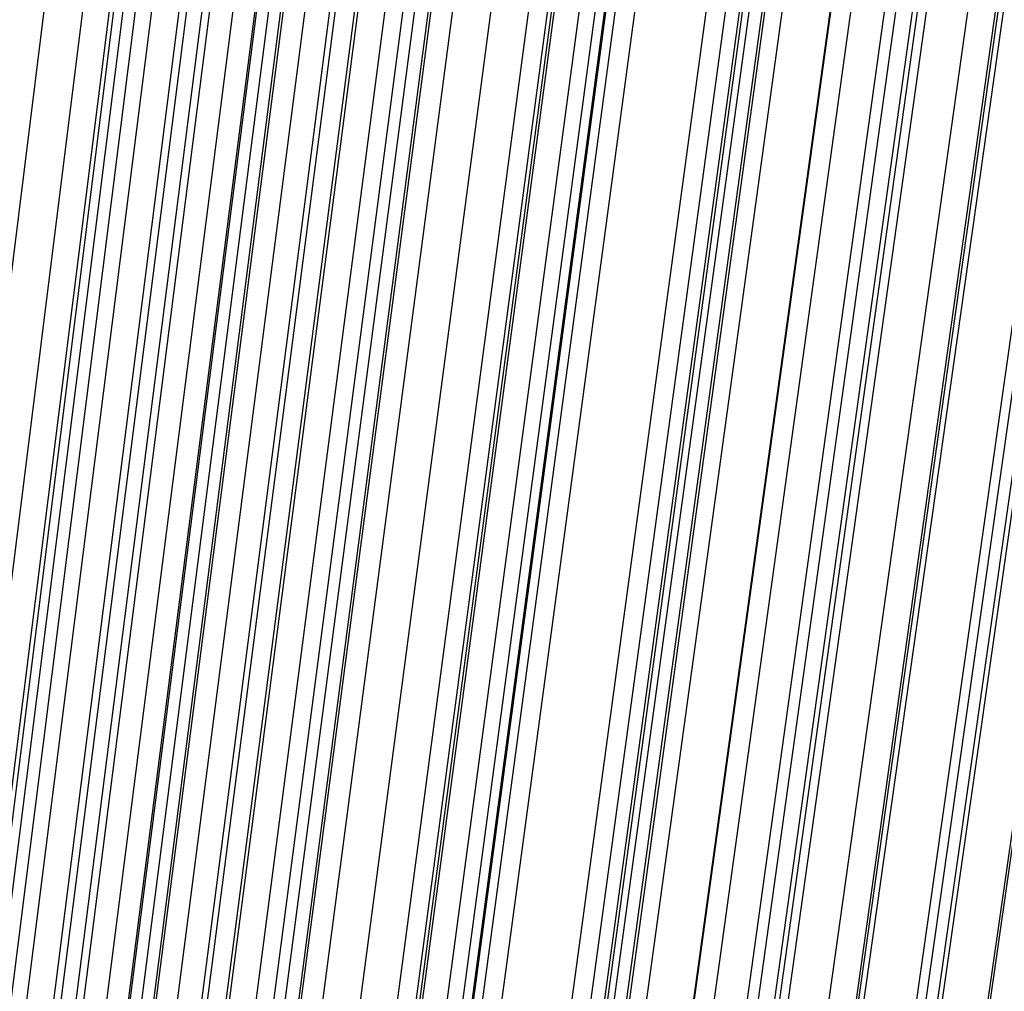
# Model space of a CAD drawing. Units: millimetres. Extents: x 39738 to 327237, y 422363 to 626787.
# Drawn here: x 170852 to 171455, y 573595 to 574190 of the extents above; entities that cross this region are included whole.
import ezdxf

# ---------------------------------------------------------------- set-up
doc = ezdxf.new("R2010")
doc.units = ezdxf.units.MM
doc.header["$LTSCALE"] = 10000
doc.layers.add('FP_PAVE', color=7, linetype='CONTINUOUS', true_color=0xc9c9c9)
doc.layers.add('FP_PIPERACK', color=253, linetype='CONTINUOUS')
doc.layers.add('FPW_SIMLY', color=7, linetype='CONTINUOUS')

msp = doc.modelspace()

# ---------------------------------------------------------------- linework, layer by layer
at = {"layer": 'FP_PAVE'}
for points in [[(121985.73, 551259.44), (121985.73, 591270.01), (242783.83, 597270.01)], [(122083.85, 550744.38), (121985.73, 551259.44), (242783.83, 597270.01)], [(122136.31, 550089.39), (122083.85, 550744.38), (242783.83, 597270.01)], [(122346.12, 549303.4), (122136.31, 550089.39), (242783.83, 597270.01)], [(122635.57, 548589.54), (122346.12, 549303.4), (242783.83, 597270.01)], [(122897.84, 548065.55), (122635.57, 548589.54), (242783.83, 597270.01)], [(123238.79, 547672.56), (122897.84, 548065.55), (242783.83, 597270.01)], [(123632.19, 547200.97), (123238.79, 547672.56), (242783.83, 597270.01)], [(124025.6, 546807.97), (123632.19, 547200.97), (242783.83, 597270.01)], [(124419, 546493.58), (124025.6, 546807.97), (242783.83, 597270.01)], [(124943.54, 546100.58), (124419, 546493.58), (242783.83, 597270.01)], [(125468.07, 545890.99), (124943.54, 546100.58), (242783.83, 597270.01)], [(126123.75, 545576.59), (125468.07, 545890.99), (242783.83, 597270.01)], [(126719.82, 545409.76), (126123.75, 545576.59), (242783.83, 597270.01)], [(127458.64, 545290.54), (126697.09, 545421.11), (242783.83, 597270.01)], [(127985.73, 545259.44), (127350.66, 545296.21), (242783.83, 597270.01)], [(242783.84, 545259.44), (127985.73, 545259.44), (242783.83, 597270.01)]]:
    msp.add_3dface(points, dxfattribs=at)
at = {"layer": 'FP_PIPERACK'}
for points in [[(232033.83, 577509.44, 4900), (126735.73, 577509.44, 4900), (126735.73, 569009.44, 4900), (232033.83, 569009.44, 4900)], [(126735.73, 577509.44, 4500), (232033.83, 577509.44, 4500), (232033.83, 569009.44, 4500), (126735.73, 569009.44, 4500)], [(232033.83, 577509.44, 5900), (126735.73, 577509.44, 5900), (126735.73, 569009.44, 5900), (232033.83, 569009.44, 5900)], [(126735.73, 577509.44, 5500), (232033.83, 577509.44, 5500), (232033.83, 569009.44, 5500), (126735.73, 569009.44, 5500)], [(232033.83, 577509.44, 6900), (126735.73, 577509.44, 6900), (126735.73, 569009.44, 6900), (232033.83, 569009.44, 6900)], [(126735.73, 577509.44, 6500), (232033.83, 577509.44, 6500), (232033.83, 569009.44, 6500), (126735.73, 569009.44, 6500)]]:
    msp.add_3dface(points, dxfattribs=at)
at = {"layer": 'FPW_SIMLY', "color": 4}
for points in [[(169545.23, 560659.57, 15160.5), (169867.99, 563291.82, 16352.48), (170190.09, 565862.63, 17418.73), (170511.56, 568374.46, 18362.44), (170832.42, 570829.63, 19186.69), (171152.69, 573230.42, 19894.41), (171472.4, 575578.99, 20488.41), (171791.56, 577877.38, 20971.38), (172110.21, 580127.55, 21345.87), (172428.36, 582331.36, 21614.33), (172746.02, 584490.52, 21779.1), (173063.23, 586606.66, 21842.42), (173379.98, 588681.26, 21806.41), (173696.31, 590715.69, 21673.15), (174012.21, 592711.21, 21444.63), (174327.7, 594668.94, 21122.79), (174642.8, 596589.9, 20709.53), (174957.52, 598475, 20206.73), (175271.85, 600325.05, 19616.26), (175585.82, 602140.79, 18939.97), (175899.42, 603922.88, 18179.72), (176212.67, 605671.93, 17337.39)], [(169479.93, 560656.39, 15165.07), (169794.45, 563288.23, 16357.63), (170108.54, 565858.64, 17424.45), (170422.24, 568370.06, 18368.71), (170735.54, 570824.84, 19193.5), (171048.47, 573225.25, 19901.75), (171361.04, 575573.43, 20496.26), (171673.26, 577871.44, 20979.72), (171985.16, 580121.24, 21354.7), (172296.73, 582324.68, 21623.64), (172608, 584483.48, 21788.88), (172918.97, 586599.25, 21852.65), (173229.66, 588673.5, 21817.09), (173540.07, 590707.59, 21684.26), (173850.21, 592702.76, 21456.17), (174160.09, 594660.15, 21134.75), (174469.73, 596580.77, 20721.9), (174779.11, 598465.54, 20219.51), (175088.25, 600315.27, 19629.43), (175397.16, 602130.69, 18953.52), (175705.84, 603912.48, 18193.66), (176014.29, 605661.22, 17351.71)], [(169615.35, 560648.37, 15173.18), (169946.97, 563279.22, 16366.81), (170277.67, 565848.68, 17434.67), (170607.48, 568359.2, 18379.97), (170936.45, 570813.12, 19205.76), (171264.6, 573212.69, 19915), (171591.98, 575560.08, 20510.49), (171918.6, 577857.34, 20994.91), (172244.5, 580106.43, 21370.83), (172569.71, 582309.19, 21640.69), (172894.25, 584467.36, 21806.83), (173218.14, 586582.54, 21871.49), (173541.41, 588656.22, 21836.8), (173864.09, 590689.78, 21704.83), (174186.18, 592684.46, 21477.56), (174507.7, 594641.4, 21156.96), (174828.68, 596561.6, 20744.9), (175149.12, 598445.97, 20243.28), (175469.03, 600295.34, 19653.95), (175788.43, 602110.43, 18978.78), (176107.33, 603891.9, 18219.62), (176425.73, 605640.37, 17378.35)], [(169323.43, 560647.05, 15176.82), (169618.2, 563277.68, 16370.89), (169913.11, 565846.91, 17439.17), (170208.17, 568357.17, 18384.87), (170503.37, 570810.82, 19211.05), (170798.71, 573210.1, 19920.65), (171094.17, 575557.17, 20516.48), (171389.76, 577854.1, 21001.24), (171685.47, 580102.83, 21377.47), (171981.29, 582305.21, 21647.64), (172277.23, 584462.97, 21814.08), (172573.27, 586577.73, 21879.02), (172869.42, 588650.96, 21844.61), (173165.66, 590684.06, 21712.91), (173462, 592678.25, 21485.92), (173758.43, 594634.68, 21165.58), (174054.96, 596554.37, 20753.8), (174351.58, 598438.21, 20252.44), (174648.28, 600287.03, 19663.39), (174945.06, 602101.57, 18988.49), (175241.93, 603882.48, 18229.6), (175538.89, 605630.38, 17388.62)], [(169406.42, 560647.08, 15176.84), (169711.66, 563277.74, 16370.92), (170016.74, 565846.99, 17439.22), (170321.68, 568357.28, 18384.93), (170626.48, 570810.97, 19211.13), (170931.15, 573210.3, 19920.75), (171235.68, 575557.43, 20516.61), (171540.09, 577854.41, 21001.39), (171844.38, 580103.21, 21377.65), (172148.56, 582305.67, 21647.85), (172452.63, 584463.52, 21814.31), (172756.58, 586578.36, 21879.28), (173060.44, 588651.7, 21844.9), (173364.2, 590684.9, 21713.23), (173667.86, 592679.21, 21486.27), (173971.42, 594635.76, 21165.95), (174274.9, 596555.57, 20754.19), (174578.28, 598439.55, 20252.85), (174881.58, 600288.51, 19663.82), (175184.79, 602103.19, 18988.93), (175487.92, 603884.24, 18230.06), (175790.97, 605632.29, 17389.08)], [(169676.18, 560641.84, 15179.98), (170015.48, 563271.88, 16374.49), (170353.64, 565840.56, 17443.22), (170690.7, 568350.32, 18389.36), (171026.7, 570803.51, 19215.99), (171361.7, 573202.38, 19926.04), (171695.72, 575549.1, 20522.33), (172028.81, 577845.72, 21007.54), (172361.01, 580094.19, 21384.23), (172692.34, 582296.36, 21654.84), (173022.84, 584453.96, 21821.73), (173352.54, 586568.6, 21887.11), (173681.47, 588641.77, 21853.13), (174009.65, 590674.84, 21721.86), (174337.11, 592669.06, 21495.28), (174663.87, 594625.55, 21175.34), (174989.94, 596545.33, 20763.93), (175315.35, 598429.31, 20262.94), (175640.11, 600278.31, 19674.24), (175964.22, 602093.04, 18999.66), (176287.71, 603874.19, 18241.09), (176610.59, 605622.34, 17400.38)], [(169364.93, 560617.69, 15212.82), (169664.93, 563244.62, 16411.55), (169964.93, 565810.27, 17484.4), (170264.93, 568317.06, 18434.56), (170564.93, 570767.34, 19265.1), (170864.93, 573163.37, 19978.97), (171164.93, 575507.29, 20578.98), (171464.93, 577801.17, 21067.82), (171764.93, 580046.95, 21448.06), (172064.93, 582246.48, 21722.15), (172364.93, 584401.49, 21892.44), (172664.93, 586513.59, 21961.14), (172964.93, 588584.27, 21930.42), (173264.93, 590614.91, 21802.33), (173564.93, 592606.74, 21578.87), (173864.93, 594560.9, 21261.99), (174164.93, 596478.41, 20853.58), (174464.93, 598360.16, 20355.53), (174764.93, 600206.99, 19769.7), (175064.93, 602019.61, 19097.95), (175364.93, 603798.69, 18342.14), (175664.93, 605544.84, 17504.13)], [(169465.1, 560609.4, 15222.63), (169777.74, 563235.31, 16422.65), (170090.02, 565799.96, 17496.75), (170401.95, 568305.8, 18448.14), (170713.54, 570755.17, 19279.89), (171024.8, 573150.32, 19994.94), (171335.75, 575493.41, 20596.11), (171646.4, 577786.49, 21086.09), (171956.76, 580031.51, 21467.46), (172266.84, 582230.31, 21742.64), (172576.66, 584384.63, 21914), (172886.21, 586496.07, 21983.76), (173195.52, 588566.14, 21954.07), (173504.59, 590596.19, 21827), (173813.43, 592587.47, 21604.53), (174122.04, 594541.11, 21288.61), (174430.43, 596458.13, 20881.15), (174738.61, 598339.44, 20384.03), (175046.57, 600185.84, 19799.09), (175354.34, 601998.06, 19128.21), (175661.9, 603776.78, 18373.24), (175969.26, 605522.58, 17536.06)], [(169577.61, 560609.34, 15221.49), (169904.46, 563235.27, 16421.37), (170230.53, 565799.94, 17495.35), (170555.85, 568305.82, 18446.61), (170880.45, 570755.23, 19278.24), (171204.37, 573150.42, 19993.19), (171527.61, 575493.57, 20594.26), (171850.22, 577786.72, 21084.14), (172172.22, 580031.82, 21465.41), (172493.63, 582230.71, 21740.51), (172814.47, 584385.13, 21911.78), (173134.77, 586496.69, 21981.46), (173454.53, 588566.87, 21951.69), (173773.79, 590597.05, 21824.53), (174092.56, 592588.47, 21601.99), (174410.84, 594542.26, 21286), (174728.66, 596459.44, 20878.46), (175046.02, 598340.9, 20381.25), (175362.94, 600187.47, 19796.23), (175679.42, 601999.86, 19125.27), (175995.47, 603778.75, 18370.22), (176311.11, 605524.73, 17532.95)], [(169688.62, 560601.65, 15228.77), (170029.49, 563226.62, 16429.6), (170369.18, 565790.39, 17504.51), (170707.72, 568295.38, 18456.69), (171045.16, 570743.95, 19289.22), (171381.56, 573138.35, 20005.05), (171716.94, 575480.72, 20606.99), (172051.35, 577773.14, 21097.73), (172384.84, 580017.54, 21479.83), (172717.42, 582215.77, 21755.76), (173049.15, 584369.56, 21927.84), (173380.04, 586480.52, 21998.31), (173710.13, 588550.14, 21969.32), (174039.44, 590579.79, 21842.92), (174368, 592570.71, 21621.12), (174695.83, 594524.03, 21305.86), (175022.95, 596440.76, 20899.03), (175349.38, 598321.82, 20402.51), (175675.13, 600168, 19818.16), (176000.22, 601980.04, 19147.85), (176324.66, 603758.6, 18393.43), (176648.46, 605504.27, 17556.77)], [(169419.14, 560582.87, 15255.12), (169725.98, 563205.42, 16459.34), (170032.63, 565766.82, 17537.55), (170339.08, 568269.5, 18492.95), (170645.35, 570715.79, 19328.62), (170951.45, 573107.96, 20047.51), (171257.38, 575448.15, 20652.43), (171563.14, 577738.41, 21146.08), (171868.75, 579980.7, 21531.03), (172174.2, 582176.85, 21809.74), (172479.51, 584328.6, 21984.54), (172784.69, 586437.56, 22057.67), (173089.73, 588505.22, 22031.28), (173394.63, 590532.94, 21907.44), (173699.42, 592521.98, 21688.14), (174004.08, 594473.45, 21375.32), (174308.62, 596388.38, 20970.89), (174613.04, 598267.67, 20476.73), (174917.36, 600112.13, 19894.69), (175221.56, 601922.49, 19226.64), (175525.65, 603699.4, 18474.43), (175829.64, 605443.48, 17639.94)], [(169527.56, 560582.5, 15254.79), (169848.1, 563205.02, 16458.98), (170168.03, 565766.4, 17537.16), (170487.4, 568269.07, 18492.54), (170806.21, 570715.37, 19328.19), (171124.5, 573107.55, 20047.06), (171442.27, 575447.76, 20651.98), (171759.56, 577738.06, 21145.62), (172076.38, 579980.39, 21530.57), (172392.76, 582176.61, 21809.27), (172708.69, 584328.43, 21984.07), (173024.21, 586437.47, 22057.2), (173339.33, 588505.21, 22030.82), (173654.06, 590533.04, 21906.98), (173968.41, 592522.18, 21687.68), (174282.39, 594473.78, 21374.86), (174596.02, 596388.83, 20970.43), (174909.29, 598268.25, 20476.25), (175222.23, 600112.86, 19894.21), (175534.84, 601923.36, 19226.14), (175847.12, 603700.43, 18473.92), (176159.07, 605444.66, 17639.41)], [(169635.98, 560581.71, 15254.11), (169970.21, 563204.16, 16458.22), (170303.43, 565765.47, 17536.33), (170635.71, 568268.08, 18491.64), (170967.06, 570714.33, 19327.23), (171297.54, 573106.48, 20046.05), (171627.17, 575446.67, 20650.91), (171955.98, 577736.95, 21144.5), (172284.02, 579979.29, 21529.41), (172611.31, 582175.52, 21808.07), (172937.87, 584327.36, 21982.83), (173263.74, 586436.44, 22055.93), (173588.94, 588504.24, 22029.51), (173913.48, 590532.12, 21905.63), (174237.4, 592521.33, 21686.29), (174560.71, 594473.01, 21373.44), (174883.42, 596388.15, 20968.97), (175205.55, 598267.67, 20474.76), (175527.12, 600112.37, 19892.68), (175848.13, 601922.99, 19224.57), (176168.6, 603700.18, 18472.3), (176488.53, 605444.53, 17637.74)], [(169310.71, 560582.82, 15255.09), (169603.87, 563205.35, 16459.3), (169897.22, 565766.72, 17537.49), (170190.77, 568269.35, 18492.87), (170484.5, 570715.6, 19328.52), (170778.41, 573107.7, 20047.37), (171072.48, 575447.82, 20652.27), (171366.72, 577738, 21145.88), (171661.11, 579980.2, 21530.8), (171955.65, 582176.25, 21809.47), (172250.34, 584327.89, 21984.23), (172545.17, 586436.73, 22057.32), (172840.13, 588504.26, 22030.9), (173135.22, 590531.84, 21907.02), (173430.44, 592520.72, 21687.68), (173725.78, 594472.04, 21374.83), (174021.24, 596386.8, 20970.37), (174316.81, 598265.91, 20476.18), (174612.5, 600110.19, 19894.12), (174908.3, 601920.37, 19226.05), (175204.21, 603697.09, 18473.82), (175500.23, 605440.97, 17639.33)], [(169364.93, 560582.9, 15255.15), (169664.93, 563205.44, 16459.37), (169964.93, 565766.83, 17537.58), (170264.93, 568269.49, 18492.97), (170564.93, 570715.77, 19328.64), (170864.93, 573107.91, 20047.51), (171164.93, 575448.07, 20652.43), (171464.93, 577738.3, 21146.07), (171764.93, 579980.55, 21531), (172064.93, 582176.66, 21809.7), (172364.93, 584328.36, 21984.48), (172664.93, 586437.26, 22057.6), (172964.93, 588504.86, 22031.2), (173264.93, 590532.52, 21907.34), (173564.93, 592521.48, 21688.03), (173864.93, 594472.88, 21375.2), (174164.93, 596387.73, 20970.76), (174464.93, 598266.94, 20476.58), (174764.93, 600111.31, 19894.53), (175064.93, 601921.58, 19226.48), (175364.93, 603698.41, 18474.27), (175664.93, 605442.39, 17639.78)], [(169465.1, 560556.06, 15287.37), (169777.74, 563175.24, 16495.77), (170090.02, 565733.38, 17578.07), (170401.95, 568232.89, 18537.47), (170713.54, 570676.12, 19377.05), (171024.8, 573065.31, 20099.76), (171335.75, 575402.62, 20708.42), (171646.4, 577690.11, 21205.74), (171956.76, 579929.71, 21594.29), (172266.84, 582123.27, 21876.51), (172576.66, 584272.52, 22054.75), (172886.22, 586379.06, 22131.26), (173195.53, 588444.39, 22108.18), (173504.6, 590469.88, 21987.58), (173813.44, 592456.76, 21771.45), (174122.05, 594406.17, 21461.73), (174430.45, 596319.12, 21060.33), (174738.62, 598196.51, 20569.13), (175046.59, 600039.15, 19989.99), (175354.36, 601847.77, 19324.76), (175661.92, 603623.02, 18575.3), (175969.29, 605365.51, 17743.49)], [(169577.61, 560554.96, 15287.5), (169904.46, 563174.03, 16495.93), (170230.53, 565732.05, 17578.26), (170555.85, 568231.47, 18537.69), (170880.46, 570674.62, 19377.31), (171204.37, 573063.75, 20100.06), (171527.62, 575401.01, 20708.77), (171850.23, 577688.45, 21206.13), (172172.23, 579928.03, 21594.73), (172493.64, 582121.58, 21877), (172814.48, 584270.83, 22055.29), (173134.78, 586377.39, 22131.85), (173454.55, 588442.74, 22108.82), (173773.81, 590468.27, 21988.26), (174092.58, 592455.21, 21772.18), (174410.87, 594404.68, 21462.51), (174728.69, 596317.7, 21061.15), (175046.06, 598195.18, 20569.99), (175362.98, 600037.91, 19990.88), (175679.47, 601846.64, 19325.67), (175995.53, 603622, 18576.24), (176311.17, 605364.6, 17744.46)], [(169364.93, 560548, 15297.4), (169664.93, 563166.15, 16507.1), (169964.93, 565723.27, 17590.65), (170264.93, 568221.79, 18551.27), (170564.93, 570664.05, 19392.04), (170864.93, 573052.29, 20115.92), (171164.93, 575388.67, 20725.72), (171464.93, 577675.24, 21224.15), (171764.93, 579913.94, 21613.77), (172064.93, 582106.62, 21897.05), (172364.93, 584255.01, 22076.33), (172664.93, 586360.7, 22153.85), (172964.93, 588425.2, 22131.77), (173264.93, 590449.87, 22012.13), (173564.93, 592435.96, 21796.95), (173864.93, 594384.59, 21488.17), (174164.93, 596296.77, 21087.69), (174464.93, 598173.42, 20597.38), (174764.93, 600015.33, 20019.11), (175064.93, 601823.24, 19354.74), (175364.93, 603597.8, 18606.13), (175664.93, 605339.61, 17775.15)], [(169676.18, 560520.47, 15327.29), (170015.48, 563135.21, 16540.89), (170353.64, 565689.03, 17628.27), (170690.7, 568184.39, 18592.64), (171026.71, 570623.61, 19437.09), (171361.7, 573008.93, 20164.57), (171695.73, 575342.51, 20777.91), (172028.82, 577626.4, 21279.81), (172361.02, 579862.55, 21672.85), (172692.36, 582052.79, 21959.48), (173022.87, 584198.84, 22142.04), (173352.58, 586302.33, 22222.78), (173681.52, 588364.73, 22203.84), (174009.71, 590387.42, 22087.3), (174337.18, 592371.63, 21875.14), (174663.95, 594318.49, 21569.3), (174990.05, 596229.01, 21171.7), (175315.47, 598104.09, 20684.21), (175640.25, 599944.54, 20108.68), (175964.39, 601751.07, 19446.97), (176287.9, 603524.34, 18700.94), (176610.8, 605264.94, 17872.46)], [(169323.43, 560518.29, 15333.11), (169618.2, 563132.68, 16547.43), (169913.11, 565686.16, 17635.49), (170208.17, 568181.13, 18600.53), (170503.37, 570619.96, 19445.61), (170798.71, 573004.86, 20173.7), (171094.17, 575338, 20787.63), (171389.76, 577621.42, 21290.09), (171685.47, 579857.07, 21683.66), (171981.29, 582046.79, 21970.81), (172277.23, 584192.31, 22153.88), (172573.27, 586295.22, 22235.11), (172869.41, 588357.04, 22216.65), (173165.65, 590379.11, 22100.57), (173461.99, 592362.69, 21888.87), (173758.42, 594308.89, 21583.5), (174054.95, 596218.74, 21186.35), (174351.56, 598093.14, 20699.31), (174648.26, 599932.89, 20124.22), (174945.04, 601738.71, 19462.97), (175241.91, 603511.27, 18717.39), (175538.86, 605251.15, 17889.37)], [(169406.42, 560518.32, 15333.13), (169711.66, 563132.74, 16547.46), (170016.74, 565686.23, 17635.54), (170321.68, 568181.25, 18600.59), (170626.48, 570620.11, 19445.69), (170931.15, 573005.06, 20173.8), (171235.68, 575338.25, 20787.75), (171540.1, 577621.73, 21290.24), (171844.39, 579857.45, 21683.84), (172148.56, 582047.25, 21971.02), (172452.63, 584192.85, 22154.11), (172756.59, 586295.86, 22235.37), (173060.45, 588357.78, 22216.95), (173364.2, 590379.96, 22100.9), (173667.87, 592363.65, 21889.23), (173971.43, 594309.98, 21583.88), (174274.91, 596219.96, 21186.76), (174578.3, 598094.49, 20699.73), (174881.6, 599934.37, 20124.67), (175184.82, 601740.34, 19463.43), (175487.95, 603513.04, 18717.86), (175791, 605253.07, 17889.85)], [(169615.35, 560515.04, 15335.03), (169946.97, 563129.07, 16549.62), (170277.67, 565682.22, 17637.97), (170607.48, 568176.91, 18603.29), (170936.45, 570615.48, 19448.66), (171264.61, 573000.16, 20177.05), (171591.98, 575333.12, 20791.27), (171918.61, 577616.4, 21294.03), (172244.51, 579851.95, 21687.9), (172569.72, 582041.6, 21975.35), (172894.27, 584187.09, 22158.72), (173218.17, 586290.01, 22240.24), (173541.45, 588351.87, 22222.08), (173864.14, 590374.02, 22106.29), (174186.24, 592357.71, 21894.87), (174507.78, 594304.06, 21589.76), (174828.77, 596214.08, 21192.87), (175149.22, 598088.68, 20706.07), (175469.16, 599928.65, 20131.21), (175788.58, 601734.73, 19470.17), (176107.5, 603507.55, 18724.79), (176425.92, 605247.73, 17896.96)], [(169479.93, 560508.56, 15344.5), (169794.45, 563121.76, 16560.3), (170108.54, 565674.08, 17649.83), (170422.24, 568167.96, 18616.3), (170735.54, 570605.73, 19462.79), (171048.47, 572989.62, 20192.27), (171361.04, 575321.8, 20807.55), (171673.27, 577604.31, 21311.35), (171985.16, 579839.1, 21706.23), (172296.74, 582028, 21994.67), (172608.01, 584172.74, 22179), (172918.99, 586274.94, 22261.47), (173229.68, 588336.07, 22244.22), (173540.09, 590357.5, 22129.33), (173850.24, 592340.49, 21918.8), (174160.13, 594286.14, 21614.56), (174469.77, 596195.48, 21218.52), (174779.16, 598069.4, 20732.56), (175088.32, 599908.72, 20158.53), (175397.23, 601714.14, 19498.29), (175705.92, 603486.34, 18753.7), (176014.38, 605225.88, 17926.64)], [(169545.23, 560504.71, 15348.47), (169867.99, 563117.43, 16564.8), (170190.09, 565669.3, 17654.84), (170511.56, 568162.74, 18621.81), (170832.42, 570600.09, 19468.8), (171152.69, 572983.59, 20198.76), (171472.4, 575315.39, 20814.52), (171791.57, 577597.54, 21318.78), (172110.22, 579831.99, 21714.13), (172428.37, 582020.56, 22003.02), (172746.04, 584165, 22187.79), (173063.25, 586266.91, 22270.69), (173380.02, 588327.77, 22253.88), (173696.35, 590348.95, 22139.41), (174012.26, 592331.7, 21929.28), (174327.77, 594277.14, 21625.45), (174642.88, 596186.28, 21229.8), (174957.61, 598060.01, 20744.21), (175271.96, 599899.16, 20170.55), (175585.94, 601704.42, 19510.67), (175899.56, 603476.47, 18766.43), (176212.83, 605215.89, 17939.7)], [(169651.78, 560482.6, 15373.24), (169988, 563092.55, 16592.79), (170323.17, 565641.74, 17685.98), (170657.32, 568132.59, 18656.03), (170990.51, 570567.44, 19506.04), (171322.76, 572948.52, 20238.95), (171654.12, 575277.99, 20857.61), (171984.62, 577557.89, 21364.71), (172314.29, 579790.17, 21762.84), (172643.18, 581976.66, 22054.45), (172971.29, 584119.09, 22241.89), (173298.68, 586219.07, 22327.42), (173625.35, 588278.09, 22313.16), (173951.34, 590297.5, 22201.21), (174276.66, 592278.55, 21993.54), (174601.33, 594222.37, 21692.11), (174925.38, 596129.97, 21298.81), (175248.82, 598002.23, 20815.51), (175571.66, 599839.97, 20244.09), (175893.91, 601643.9, 19586.39), (176215.59, 603414.67, 18844.28), (176536.7, 605152.87, 18019.62)], [(169364.93, 560477.9, 15381.63), (169664.93, 563087.21, 16602.24), (169964.93, 565635.75, 17696.45), (170264.93, 568125.95, 18667.49), (170564.93, 570560.13, 19518.45), (170864.93, 572940.55, 20252.29), (171164.93, 575269.34, 20871.84), (171464.93, 577548.55, 21379.82), (171764.93, 579780.13, 21778.79), (172064.93, 581965.91, 22071.22), (172364.93, 584107.63, 22259.46), (172664.93, 586206.87, 22345.76), (172964.93, 588265.15, 22332.27), (173264.93, 590283.81, 22221.06), (173564.93, 592264.11, 22014.13), (173864.93, 594207.16, 21713.41), (174164.93, 596113.99, 21320.82), (174464.93, 597985.48, 20838.23), (174764.93, 599822.44, 20267.5), (175064.93, 601625.6, 19610.49), (175364.93, 603395.6, 18869.05), (175664.93, 605133.04, 18045.06)], [(169485.4, 560466.24, 15395.13), (169800.61, 563074.09, 16617.5), (170115.38, 565621.24, 17713.44), (170429.72, 568110.09, 18686.17), (170743.66, 570542.98, 19538.79), (171057.2, 572922.16, 20274.25), (171370.37, 575249.76, 20895.4), (171683.18, 577527.83, 21404.93), (171995.64, 579758.31, 21805.44), (172307.77, 581943.06, 22099.38), (172619.58, 584083.77, 22289.1), (172931.08, 586182.08, 22376.85), (173242.28, 588239.45, 22364.78), (173553.19, 590257.27, 22254.95), (173863.83, 592236.76, 22049.38), (174174.19, 594179.06, 21749.99), (174484.29, 596085.17, 21358.7), (174794.13, 597955.98, 20877.38), (175103.72, 599792.32, 20307.88), (175413.07, 601594.88, 19652.07), (175722.17, 603364.33, 18911.8), (176031.04, 605101.24, 18088.94)], [(169556.59, 560458.49, 15403.62), (169880.79, 563065.39, 16627.09), (170204.29, 565611.6, 17724.11), (170527.11, 568099.56, 18697.9), (170849.28, 570531.59, 19551.56), (171170.83, 572909.94, 20288.05), (171491.78, 575236.74, 20910.2), (171812.16, 577514.05, 21420.71), (172131.99, 579743.8, 21822.18), (172451.28, 581927.84, 22117.06), (172770.07, 584067.89, 22307.71), (173088.37, 586165.55, 22396.37), (173406.19, 588222.32, 22385.19), (173723.55, 590239.56, 22276.24), (174040.47, 592218.5, 22071.52), (174356.96, 594160.28, 21772.97), (174673.03, 596065.9, 21382.49), (174988.69, 597936.25, 20901.96), (175303.95, 599772.15, 20333.23), (175618.82, 601574.3, 19678.18), (175933.31, 603343.36, 18938.64), (176247.41, 605079.9, 18116.49)], [(169616.36, 560448.51, 15414.6), (169948.1, 563054.16, 16639.5), (170278.93, 565599.17, 17737.92), (170608.86, 568085.96, 18713.08), (170937.95, 570516.87, 19568.08), (171266.22, 572894.13, 20305.87), (171593.71, 575219.88, 20929.31), (171920.44, 577496.18, 21441.09), (172246.45, 579724.97, 21843.79), (172571.77, 581908.07, 22139.89), (172896.41, 584047.23, 22331.72), (173220.42, 586144.03, 22421.54), (173543.8, 588199.98, 22411.5), (173866.58, 590216.43, 22303.67), (174188.77, 592194.63, 22100.04), (174510.41, 594135.69, 21802.56), (174831.49, 596040.62, 21413.13), (175152.03, 597910.33, 20933.62), (175472.06, 599745.61, 20365.89), (175791.57, 601547.17, 19711.8), (176110.57, 603315.67, 18973.21), (176429.08, 605051.69, 18151.99)], [(169322.62, 560445.36, 15420.35), (169617.28, 563050.55, 16645.97), (169912.1, 565595.1, 17745.08), (170207.06, 568081.42, 18720.9), (170502.17, 570511.84, 19576.53), (170797.41, 572888.6, 20314.95), (171092.78, 575213.84, 20938.97), (171388.29, 577489.61, 21451.32), (171683.91, 579717.84, 21854.57), (171979.65, 581900.38, 22151.19), (172275.51, 584038.95, 22343.54), (172571.47, 586135.16, 22433.87), (172867.54, 588190.49, 22424.32), (173163.7, 590206.31, 22316.96), (173459.97, 592183.86, 22113.81), (173756.33, 594124.26, 21816.79), (174052.79, 596028.53, 21427.82), (174349.33, 597897.56, 20948.76), (174645.96, 599732.15, 20381.49), (174942.68, 601533.03, 19727.85), (175239.48, 603300.83, 18989.71), (175536.37, 605036.16, 18168.94)], [(169407.23, 560445.39, 15420.37), (169712.57, 563050.6, 16646), (170017.76, 565595.18, 17745.12), (170322.8, 568081.53, 18720.96), (170627.69, 570511.99, 19576.62), (170932.45, 572888.8, 20315.05), (171237.07, 575214.1, 20939.1), (171541.57, 577489.93, 21451.47), (171845.94, 579718.23, 21854.75), (172150.2, 581900.85, 22151.41), (172454.35, 584039.51, 22343.79), (172758.39, 586135.81, 22434.14), (173062.32, 588191.24, 22424.63), (173366.15, 590207.17, 22317.3), (173669.89, 592184.84, 22114.17), (173973.53, 594125.37, 21817.19), (174277.07, 596029.77, 21428.24), (174580.53, 597898.93, 20949.21), (174883.9, 599733.67, 20381.96), (175187.18, 601534.69, 19728.33), (175490.37, 603302.65, 18990.21), (175793.49, 605038.13, 18169.44)], [(169468.65, 560420.69, 15449.43), (169781.75, 563022.8, 16678.83), (170094.47, 565564.37, 17781.64), (170406.82, 568047.81, 18761.09), (170718.82, 570475.45, 19620.27), (171030.48, 572849.53, 20362.16), (171341.82, 575172.19, 20989.59), (171652.85, 577445.47, 21505.27), (171963.58, 579671.31, 21911.79), (172274.02, 581851.55, 22211.63), (172584.19, 583987.92, 22407.12), (172894.09, 586082.01, 22500.53), (173203.74, 588135.32, 22494), (173513.13, 590149.2, 22389.6), (173822.29, 592124.91, 22189.34), (174131.21, 594063.56, 21895.15), (174439.91, 595966.16, 21508.95), (174748.39, 597833.6, 21032.6), (175056.65, 599666.68, 20467.96), (175364.7, 601466.13, 19816.89), (175672.54, 603232.58, 19081.25), (175980.18, 604966.62, 18262.9)], [(169261.2, 560420.61, 15449.38), (169548.1, 563022.67, 16678.75), (169835.39, 565564.17, 17781.53), (170123.04, 568047.53, 18760.93), (170411.04, 570475.07, 19620.06), (170699.38, 572849.04, 20361.89), (170988.04, 575171.56, 20989.26), (171277.01, 577444.68, 21504.88), (171566.28, 579670.35, 21911.33), (171855.84, 581850.4, 22211.09), (172145.67, 583986.55, 22406.51), (172435.77, 586080.41, 22499.84), (172726.13, 588133.46, 22493.23), (173016.73, 590147.08, 22388.76), (173307.58, 592122.49, 22188.43), (173598.66, 594060.84, 21894.18), (173889.96, 595963.11, 21507.91), (174181.49, 597830.21, 21031.5), (174473.23, 599662.95, 20466.81), (174765.18, 601462.04, 19815.7), (175057.34, 603228.12, 19080.03), (175349.71, 604961.78, 18261.66)], [(169571.27, 560419.52, 15449.76), (169897.32, 563021.5, 16679.21), (170222.62, 565562.94, 17782.07), (170547.19, 568046.28, 18761.58), (170871.06, 570473.83, 19620.82), (171194.26, 572847.83, 20362.77), (171516.82, 575170.42, 20990.26), (171838.76, 577443.64, 21506.01), (172160.1, 579669.44, 21912.6), (172480.88, 581849.66, 22212.51), (172801.11, 583986.01, 22408.07), (173120.81, 586080.1, 22501.54), (173440, 588133.42, 22495.08), (173758.69, 590147.33, 22390.75), (174076.91, 592123.07, 22190.55), (174394.66, 594061.77, 21896.43), (174711.97, 595964.42, 21510.28), (175028.83, 597831.92, 21033.99), (175345.27, 599665.08, 20469.4), (175661.28, 601464.61, 19818.38), (175976.88, 603231.16, 19082.78), (176292.07, 604965.29, 18264.47)], [(169633.25, 560408.01, 15462.38), (169967.13, 563008.55, 16693.47), (170300.02, 565548.61, 17797.94), (170631.97, 568030.6, 18779.01), (170963.01, 570456.84, 19639.79), (171293.18, 572829.59, 20383.25), (171622.52, 575150.97, 21012.22), (171951.05, 577423.02, 21529.42), (172278.81, 579647.7, 21937.43), (172605.83, 581826.84, 22238.72), (172932.13, 583962.15, 22435.65), (173257.75, 586055.24, 22530.46), (173582.7, 588107.61, 22525.31), (173907.02, 590120.6, 22422.26), (174230.71, 592095.47, 22223.32), (174553.8, 594033.33, 21930.42), (174876.3, 595935.18, 21545.48), (175198.24, 597801.93, 21070.35), (175519.61, 599634.37, 20506.91), (175840.44, 601433.21, 19857), (176160.73, 603199.1, 19122.49), (176480.49, 604932.62, 18305.23)], [(169364.93, 560407.39, 15465.5), (169664.93, 563007.8, 16696.97), (169964.93, 565547.71, 17801.8), (170264.93, 568029.54, 18783.22), (170564.93, 570455.61, 19644.32), (170864.93, 572828.15, 20388.09), (171164.93, 575149.3, 21017.35), (171464.93, 577421.11, 21534.82), (171764.93, 579645.52, 21943.1), (172064.93, 581824.36, 22244.64), (172364.93, 583959.35, 22441.81), (172664.93, 586052.11, 22536.86), (172964.93, 588104.11, 22531.93), (173264.93, 590116.73, 22429.11), (173564.93, 592091.2, 22230.39), (173864.93, 594028.64, 21937.71), (174164.93, 595930.06, 21552.99), (174464.93, 597796.36, 21078.08), (174764.93, 599628.34, 20514.86), (175064.93, 601426.71, 19865.18), (175364.93, 603192.11, 19130.9), (175664.93, 604925.14, 18313.88)], [(169518.25, 560396.73, 15477.38), (169837.61, 562995.82, 16710.41), (170156.41, 565534.47, 17816.76), (170474.67, 568015.08, 18799.67), (170792.4, 570439.98, 19662.24), (171109.64, 572811.41, 20407.45), (171426.4, 575131.5, 21038.13), (171742.71, 577402.29, 21556.99), (172058.57, 579625.74, 21966.63), (172374.01, 581803.66, 22269.52), (172689.04, 583937.79, 22468), (173003.68, 586029.73, 22564.34), (173317.93, 588080.96, 22560.68), (173631.83, 590092.85, 22459.1), (173945.36, 592066.64, 22261.59), (174258.56, 594003.45, 21970.1), (174571.42, 595904.28, 21586.53), (174883.95, 597770.03, 21112.75), (175196.16, 599601.5, 20550.63), (175508.06, 601399.4, 19902.01), (175819.66, 603164.37, 19168.76), (176130.95, 604896.99, 18352.75)], [(169459.35, 560381.02, 15496.4), (169771.27, 562978.12, 16731.88), (170082.84, 565514.83, 17840.64), (170394.08, 567993.56, 18825.89), (170705.01, 570416.63, 19690.75), (171015.62, 572786.27, 20438.2), (171325.94, 575104.62, 21071.06), (171635.98, 577373.73, 21592.06), (171945.75, 579595.53, 22003.8), (172255.26, 581771.86, 22308.73), (172564.51, 583904.43, 22509.22), (172873.53, 585994.86, 22607.52), (173182.31, 588044.63, 22605.78), (173490.86, 590055.1, 22506.08), (173799.2, 592027.51, 22310.42), (174107.32, 593962.99, 22020.74), (174415.24, 595862.53, 21638.93), (174722.96, 597727.03, 21166.89), (175030.48, 599557.29, 20606.45), (175337.81, 601354.03, 19959.49), (175644.95, 603117.88, 19227.86), (175951.9, 604849.42, 18413.42)], [(169270.51, 560380.94, 15496.35), (169558.59, 562978, 16731.81), (169847.01, 565514.65, 17840.53), (170135.77, 567993.3, 18825.75), (170424.85, 570416.28, 19690.56), (170714.23, 572785.82, 20437.96), (171003.91, 575104.05, 21070.76), (171293.88, 577373.01, 21591.71), (171584.11, 579594.66, 22003.37), (171874.6, 581770.8, 22308.24), (172165.35, 583903.18, 22508.66), (172456.34, 585993.4, 22606.89), (172747.56, 588042.94, 22605.08), (173039, 590053.16, 22505.31), (173330.67, 592025.31, 22309.58), (173622.55, 593960.5, 22019.84), (173914.63, 595859.75, 21637.98), (174206.91, 597723.94, 21165.88), (174499.39, 599553.89, 20605.4), (174792.07, 601350.3, 19958.4), (175084.93, 603113.81, 19226.73), (175377.98, 604845, 18412.27)], [(169575.75, 560377.66, 15499.18), (169902.37, 562974.36, 16735.03), (170228.21, 565510.68, 17844.15), (170553.31, 567989.05, 18829.77), (170877.7, 570411.78, 19694.99), (171201.41, 572781.1, 20442.79), (171524.45, 575099.16, 21076.01), (171846.87, 577367.99, 21597.36), (172168.68, 579589.54, 22009.43), (172489.91, 581765.64, 22314.71), (172810.58, 583898, 22515.53), (173130.71, 585988.24, 22614.16), (173450.31, 588037.84, 22612.75), (173769.42, 590048.17, 22513.37), (174088.03, 592020.45, 22318.01), (174406.18, 593955.82, 22028.63), (174723.86, 595855.27, 21647.12), (175041.09, 597719.69, 21175.36), (175357.89, 599549.9, 20615.2), (175674.25, 601346.59, 19968.5), (175990.2, 603110.41, 19237.11), (176305.73, 604841.93, 18422.92)], [(169333.05, 560372.97, 15506.07), (169629.02, 562969.04, 16742.8), (169925.11, 565504.73, 17852.76), (170221.32, 567982.46, 18839.19), (170517.63, 570404.55, 19705.19), (170814.04, 572773.22, 20453.75), (171110.56, 575090.63, 21087.7), (171407.17, 577358.8, 21609.76), (171703.87, 579579.68, 22022.53), (172000.66, 581755.1, 22328.47), (172297.54, 583886.79, 22529.94), (172594.49, 585976.34, 22629.21), (172891.53, 588025.24, 22628.42), (173188.64, 590034.86, 22529.64), (173485.83, 592006.44, 22334.89), (173783.08, 593941.09, 22046.09), (174080.41, 595839.82, 21665.16), (174377.8, 597703.53, 21193.97), (174675.26, 599533.02, 20634.37), (174972.79, 601329, 19988.23), (175270.38, 603092.1, 19257.41), (175568.03, 604822.91, 18443.76)], [(169396.81, 560373, 15506.09), (169700.83, 562969.08, 16742.82), (170004.74, 565504.79, 17852.79), (170308.54, 567982.54, 18839.23), (170612.23, 570404.66, 19705.26), (170915.81, 572773.38, 20453.83), (171219.3, 575090.82, 21087.8), (171522.68, 577359.04, 21609.88), (171825.98, 579579.98, 22022.67), (172129.19, 581755.46, 22328.63), (172432.32, 583887.21, 22530.13), (172735.36, 585976.83, 22629.42), (173038.33, 588025.81, 22628.66), (173341.21, 590035.52, 22529.9), (173644.03, 592007.18, 22335.17), (173946.77, 593941.93, 22046.39), (174249.45, 595840.76, 21665.48), (174552.05, 597704.58, 21194.31), (174854.59, 599534.17, 20634.73), (175157.07, 601330.26, 19988.6), (175459.48, 603093.47, 19257.79), (175761.83, 604824.41, 18444.15)], [(169510.14, 560355.09, 15526.52), (169828.48, 562948.93, 16765.91), (170146.28, 565482.48, 17878.48), (170463.57, 567958.15, 18867.47), (170780.37, 570378.25, 19735.98), (171096.7, 572745.02, 20487), (171412.57, 575060.59, 21123.36), (171728.01, 577327.01, 21647.79), (172043.04, 579546.21, 22062.88), (172357.66, 581720.03, 22371.11), (172671.89, 583850.18, 22574.82), (172985.76, 585938.28, 22676.28), (173299.26, 587985.8, 22677.64), (173612.42, 589994.1, 22580.97), (173925.25, 591964.44, 22388.27), (174237.75, 593897.91, 22101.49), (174549.93, 595795.54, 21722.53), (174861.8, 597658.21, 21253.26), (175173.37, 599486.71, 20695.53), (175484.64, 601281.77, 20051.21), (175795.63, 603044.01, 19322.16), (176106.33, 604774.01, 18510.23)], [(169438.96, 560341.18, 15543.34), (169748.3, 562933.26, 16784.91), (170057.38, 565465.08, 17899.6), (170366.19, 567939.07, 18890.66), (170674.76, 570357.55, 19761.19), (170983.08, 572722.73, 20514.18), (171291.17, 575036.75, 21152.48), (171599.05, 577301.66, 21678.79), (171906.7, 579519.39, 22095.73), (172214.16, 581691.77, 22405.76), (172521.42, 583820.53, 22611.24), (172828.48, 585907.27, 22714.43), (173135.37, 587953.47, 22717.48), (173442.08, 589960.49, 22622.47), (173748.61, 591929.58, 22431.4), (174054.99, 593861.85, 22146.21), (174361.2, 595758.3, 21768.81), (174667.25, 597619.84, 21301.06), (174973.15, 599447.24, 20744.83), (175278.89, 601241.24, 20101.97), (175584.49, 603002.45, 19374.34), (175889.95, 604731.46, 18563.8)], [(169290.9, 560341.12, 15543.31), (169581.55, 562933.16, 16784.85), (169872.48, 565464.94, 17899.52), (170163.66, 567938.87, 18890.54), (170455.1, 570357.28, 19761.04), (170746.77, 572722.37, 20513.99), (171038.68, 575036.3, 21152.24), (171330.81, 577301.1, 21678.51), (171623.15, 579518.7, 22095.4), (171915.7, 581690.95, 22405.37), (172208.44, 583819.55, 22610.79), (172501.37, 585906.12, 22713.93), (172794.49, 587952.14, 22716.92), (173087.78, 589958.97, 22621.86), (173381.25, 591927.85, 22430.74), (173674.88, 593859.9, 22145.5), (173968.67, 595756.12, 21768.05), (174262.62, 597617.41, 21300.26), (174556.72, 599444.57, 20743.99), (174850.97, 601238.3, 20101.1), (175145.37, 602999.25, 19373.44), (175439.92, 604727.99, 18562.89)], [(169364.93, 560336.47, 15549.01), (169664.93, 562927.93, 16791.3), (169964.93, 565459.16, 17906.7), (170264.93, 567932.57, 18898.45), (170564.93, 570350.46, 19769.66), (170864.93, 572715.08, 20523.3), (171164.93, 575028.55, 21162.23), (171464.93, 577292.91, 21689.17), (171764.93, 579510.1, 22106.71), (172064.93, 581681.95, 22417.33), (172364.93, 583810.19, 22623.38), (172664.93, 585896.41, 22727.14), (172964.93, 587942.1, 22730.74), (173264.93, 589948.63, 22636.28), (173564.93, 591917.22, 22445.74), (173864.93, 593849.01, 22161.07), (174164.93, 595744.99, 21784.17), (174464.93, 597606.06, 21316.93), (174764.93, 599433.01, 20761.19), (175064.93, 601226.56, 20118.81), (175364.93, 602987.33, 19391.65), (175664.93, 604715.92, 18581.58)], [(169364.93, 560824.24, 14956.95), (169664.93, 563477.22, 16122.54), (169964.93, 566068.13, 17163), (170264.93, 568599.43, 18081.5), (170564.93, 571073.49, 18881.09), (170864.93, 573492.56, 19564.69), (171164.93, 575858.82, 20135.08), (171464.93, 578174.35, 20594.94), (171764.93, 580441.09, 20946.8), (172064.93, 582660.9, 21193.1), (172364.93, 584835.53, 21336.17), (172664.93, 586966.58, 21378.22), (172964.93, 589055.55, 21321.39), (173264.93, 591103.82, 21167.74), (173564.93, 593112.65, 20919.26), (173864.93, 595083.16, 20577.9), (174164.93, 597016.39, 20145.56), (174464.93, 598913.25, 19624.11), (174764.93, 600774.57, 19015.43), (175064.93, 602601.11, 18321.37), (175364.93, 604393.54, 17543.8)], [(169438.96, 560819.58, 14962.66), (169748.3, 563471.99, 16128.99), (170057.38, 566062.35, 17170.18), (170366.19, 568593.13, 18089.4), (170674.75, 571066.67, 18889.7), (170983.08, 573485.27, 19573.99), (171291.17, 575851.07, 20145.06), (171599.04, 578166.16, 20605.58), (171906.69, 580432.48, 20958.09), (172214.14, 582651.91, 21205.04), (172521.39, 584826.16, 21348.73), (172828.45, 586956.86, 21391.4), (173135.33, 589045.51, 21335.17), (173442.03, 591093.47, 21182.12), (173748.55, 593102.01, 20934.22), (174054.91, 595072.26, 20593.42), (174361.1, 597005.24, 20161.62), (174667.14, 598901.88, 19640.71), (174973.01, 600762.99, 19032.55), (175278.74, 602589.34, 18339), (175584.32, 604381.59, 17561.93)], [(169510.14, 560805.73, 14979.52), (169828.48, 563456.41, 16148.04), (170146.28, 566045.1, 17191.38), (170463.57, 568574.25, 18112.7), (170780.36, 571046.23, 18915.04), (171096.69, 573463.31, 19601.34), (171412.56, 575827.66, 20174.38), (171727.99, 578141.35, 20636.83), (172043.01, 580406.33, 20991.24), (172357.62, 582624.45, 21240.03), (172671.85, 584797.46, 21385.54), (172985.7, 586926.96, 21429.99), (173299.19, 589014.46, 21375.51), (173612.33, 591061.34, 21224.15), (173925.13, 593068.83, 20977.92), (174237.6, 595038.08, 20638.75), (174549.75, 596970.11, 20208.55), (174861.59, 598865.84, 19689.2), (175173.12, 600726.09, 19082.55), (175484.36, 602551.62, 18390.48), (175795.3, 604343.09, 17614.84)], [(169333.05, 560789.05, 15001.03), (169629.02, 563437.59, 16172.32), (169925.11, 566024.2, 17218.36), (170221.32, 568551.31, 18142.31), (170517.63, 571021.3, 18947.22), (170814.05, 573436.44, 19636.03), (171110.56, 575798.88, 20211.52), (171407.17, 578110.69, 20676.36), (171703.88, 580373.84, 21033.1), (172000.67, 582590.18, 21284.18), (172297.55, 584761.43, 21431.92), (172594.51, 586889.22, 21478.55), (172891.54, 588975.05, 21426.21), (173188.66, 591020.28, 21276.95), (173485.85, 593026.17, 21032.78), (173783.11, 594993.86, 20695.62), (174080.44, 596924.36, 20267.39), (174377.85, 598818.61, 19749.96), (174675.31, 600677.42, 19145.21), (174972.85, 602501.54, 18454.98), (175270.44, 604291.64, 17681.16)], [(169396.81, 560789.08, 15001.04), (169700.83, 563437.64, 16172.35), (170004.74, 566024.26, 17218.39), (170308.54, 568551.4, 18142.35), (170612.22, 571021.42, 18947.28), (170915.81, 573436.59, 19636.1), (171219.29, 575799.07, 20211.61), (171522.68, 578110.93, 20676.47), (171825.98, 580374.13, 21033.23), (172129.19, 582590.53, 21284.33), (172432.31, 584761.85, 21432.09), (172735.35, 586889.71, 21478.75), (173038.31, 588975.61, 21426.42), (173341.2, 591020.92, 21277.19), (173644.01, 593026.9, 21033.03), (173946.74, 594994.68, 20695.89), (174249.41, 596925.28, 20267.68), (174552.01, 598819.63, 19750.27), (174854.54, 600678.55, 19145.52), (175157.01, 602502.77, 18455.31), (175459.41, 604292.99, 17681.49)], [(169575.75, 560783.22, 15006.89), (169902.36, 563431.07, 16178.97), (170228.21, 566017.02, 17225.78), (170553.31, 568543.53, 18150.49), (170877.69, 571012.95, 18956.16), (171201.39, 573427.55, 19645.71), (171524.44, 575789.5, 20221.94), (171846.85, 578100.87, 20687.51), (172168.65, 580363.62, 21044.97), (172489.86, 582579.59, 21296.75), (172810.52, 584750.52, 21445.19), (173130.63, 586878.03, 21492.51), (173450.21, 588963.61, 21440.84), (173769.29, 591008.64, 21292.24), (174087.88, 593014.36, 21048.7), (174405.98, 594981.92, 20712.17), (174723.63, 596912.33, 20284.54), (175040.82, 598806.51, 19767.7), (175357.57, 600665.29, 19163.51), (175673.89, 602489.4, 18473.83), (175989.78, 604279.52, 17700.52)], [(169459.34, 560781.11, 15010.76), (169771.27, 563428.67, 16183.33), (170082.84, 566014.34, 17230.61), (170394.08, 568540.55, 18155.79), (170705, 571009.68, 18961.91), (171015.62, 573423.99, 19651.89), (171325.94, 575785.65, 20228.54), (171635.97, 578096.72, 20694.51), (171945.73, 580359.16, 21052.37), (172255.24, 582574.83, 21304.54), (172564.49, 584745.45, 21453.36), (172873.49, 586872.65, 21501.04), (173182.26, 588957.92, 21449.73), (173490.81, 591002.63, 21301.48), (173799.13, 593008.03, 21058.29), (174107.24, 594975.27, 20722.1), (174415.14, 596905.36, 20294.81), (174722.84, 598799.21, 19778.3), (175030.34, 600657.67, 19174.43), (175337.65, 602481.46, 18485.08), (175644.76, 604271.26, 17712.09)], [(169518.25, 560765.45, 15029.81), (169837.61, 563411.05, 16204.85), (170156.41, 565994.81, 17254.55), (170474.66, 568519.19, 18182.1), (170792.4, 570986.54, 18990.53), (171109.64, 573399.14, 19682.78), (171426.39, 575759.13, 20261.64), (171742.69, 578068.6, 20729.79), (172058.55, 580329.5, 21089.78), (172373.98, 582543.68, 21344.04), (172689, 584712.88, 21494.9), (173003.62, 586838.7, 21544.59), (173317.87, 588922.65, 21495.24), (173631.74, 590966.09, 21348.91), (173945.26, 592970.29, 21107.6), (174258.43, 594936.36, 20773.24), (174571.27, 596865.34, 20347.75), (174883.77, 598758.14, 19832.99), (175195.95, 600615.59, 19230.84), (175507.82, 602438.42, 18543.15), (175819.38, 604227.31, 17771.78)], [(169364.93, 560755.8, 15042.59), (169664.93, 563400.16, 16219.27), (169964.93, 565982.7, 17270.57), (170264.93, 568505.88, 18199.67), (170564.93, 570972.06, 19009.62), (170864.93, 573383.5, 19703.35), (171164.93, 575742.37, 20283.65), (171464.93, 578050.72, 20753.21), (171764.93, 580310.52, 21114.57), (172064.93, 582523.62, 21370.17), (172364.93, 584691.75, 21522.35), (172664.93, 586816.53, 21573.32), (172964.93, 588899.45, 21525.22), (173264.93, 590941.89, 21380.13), (173564.93, 592945.09, 21140.02), (173864.93, 594910.19, 20806.85), (174164.93, 596838.22, 20382.51), (174464.93, 598730.09, 19868.89), (174764.93, 600586.62, 19267.85), (175064.93, 602408.55, 18581.26), (175364.93, 604196.57, 17810.96)], [(169633.25, 560752.92, 15043.72), (169967.13, 563396.96, 16220.58), (170300.02, 565979.21, 17272.05), (170631.97, 568502.14, 18201.33), (170963.01, 570968.09, 19011.47), (171293.17, 573379.34, 19705.39), (171622.5, 575738.05, 20285.89), (171951.02, 578046.28, 20755.65), (172278.77, 580306, 21117.21), (172605.78, 582519.04, 21373.01), (172932.07, 584687.15, 21525.39), (173257.66, 586811.94, 21576.56), (173582.59, 588894.9, 21528.66), (173906.88, 590937.41, 21383.76), (174230.54, 592940.71, 21143.84), (174553.59, 594905.95, 20810.84), (174876.06, 596834.13, 20386.67), (175197.94, 598726.18, 19873.21), (175519.26, 600582.91, 19272.32), (175840.04, 602405.07, 18585.86), (176160.27, 604193.33, 17815.69)], [(169468.65, 560742.59, 15058.71), (169781.75, 563385.29, 16237.49), (170094.47, 565966.25, 17290.84), (170406.82, 568487.89, 18221.95), (170718.81, 570952.6, 19033.87), (171030.48, 573362.61, 19729.53), (171341.81, 575720.11, 20311.73), (171652.84, 578027.15, 20783.14), (171963.56, 580285.69, 21146.32), (172274, 582497.58, 21403.7), (172584.16, 584664.56, 21557.62), (172894.06, 586788.24, 21610.3), (173203.7, 588870.1, 21563.89), (173513.08, 590911.54, 21420.43), (173822.23, 592913.79, 21181.93), (174131.14, 594877.99, 20850.33), (174439.82, 596805.16, 20427.53), (174748.28, 598696.22, 19915.4), (175056.52, 600551.99, 19315.82), (175364.55, 602373.2, 18630.64), (175672.37, 604160.54, 17861.73)], [(169571.27, 560742.71, 15057.46), (169897.32, 563385.45, 16236.09), (170222.62, 565966.44, 17289.3), (170547.18, 568488.14, 18220.27), (170871.05, 570952.89, 19032.05), (171194.25, 573362.97, 19727.59), (171516.8, 575720.54, 20309.67), (171838.74, 578027.67, 20780.96), (172160.08, 580286.3, 21144.03), (172480.84, 582498.29, 21401.31), (172801.06, 584665.37, 21555.13), (173120.74, 586789.16, 21607.71), (173439.92, 588871.16, 21561.2), (173758.59, 590912.72, 21417.65), (174076.79, 592915.11, 21179.05), (174394.51, 594879.46, 20847.36), (174711.79, 596806.78, 20424.46), (175028.62, 598698, 19912.24), (175345.02, 600553.93, 19312.57), (175660.99, 602375.31, 18627.29), (175976.55, 604162.81, 17858.29)], [(169322.62, 560718.74, 15088.52), (169617.28, 563358.41, 16271.15), (169912.1, 565936.41, 17328.25), (170207.06, 568455.18, 18263.03), (170502.17, 570917.07, 19078.52), (170797.41, 573324.35, 19777.68), (171092.79, 575679.18, 20363.29), (171388.29, 577983.62, 20838.04), (171683.92, 580239.63, 21204.48), (171979.66, 582449.05, 21465.06), (172275.51, 584613.62, 21622.1), (172571.48, 586734.95, 21677.85), (172867.55, 588814.54, 21634.43), (173163.72, 590853.76, 21493.9), (173459.99, 592853.86, 21258.28), (173756.36, 594815.97, 20929.49), (174052.82, 596741.11, 20509.44), (174349.37, 598630.2, 20000.01), (174646, 600484.06, 19403.06), (174942.73, 602303.43, 18720.46), (175239.54, 604088.98, 17954.07)], [(169407.23, 560718.77, 15088.54), (169712.57, 563358.46, 16271.18), (170017.76, 565936.49, 17328.3), (170322.79, 568455.29, 18263.09), (170627.69, 570917.22, 19078.6), (170932.44, 573324.55, 19777.78), (171237.07, 575679.44, 20363.41), (171541.56, 577983.94, 20838.19), (171845.94, 580240.02, 21204.66), (172150.2, 582449.52, 21465.26), (172454.34, 584614.18, 21622.34), (172758.38, 586735.6, 21678.11), (173062.31, 588815.29, 21634.72), (173366.14, 590854.62, 21494.22), (173669.87, 592854.83, 21258.62), (173973.5, 594817.06, 20929.85), (174277.04, 596742.33, 20509.83), (174580.49, 598631.56, 20000.42), (174883.85, 600485.56, 19403.49), (175187.13, 602305.07, 18720.9), (175490.32, 604090.77, 17954.52)], [(169680.44, 560715.98, 15088.59), (170020.28, 563355.37, 16271.26), (170358.96, 565933.12, 17328.43), (170696.52, 568451.68, 18263.26), (171033.02, 570913.4, 19078.84), (171368.49, 573320.55, 19778.08), (171702.98, 575675.29, 20363.79), (172036.52, 577979.68, 20838.64), (172369.15, 580235.68, 21205.19), (172700.91, 582445.14, 21465.89), (173031.83, 584609.79, 21623.05), (173361.93, 586731.23, 21678.91), (173691.25, 588810.97, 21635.61), (174019.81, 590850.38, 21495.2), (174347.64, 592850.71, 21259.68), (174674.75, 594813.08, 20930.99), (175001.17, 596738.51, 20511.03), (175326.91, 598627.92, 20001.68), (175651.99, 600482.13, 19404.81), (175976.43, 602301.87, 18722.26), (176300.22, 604087.81, 17955.91)], [(169616.36, 560713.75, 15092.64), (169948.1, 563352.85, 16275.84), (170278.92, 565930.31, 17333.5), (170608.86, 568448.58, 18268.83), (170937.94, 570910.02, 19084.89), (171266.21, 573316.9, 19784.59), (171593.69, 575671.36, 20370.75), (171920.42, 577975.48, 20846.05), (172246.43, 580231.2, 21213.03), (172571.73, 582440.39, 21474.15), (172896.37, 584604.76, 21631.72), (173220.35, 586725.94, 21687.98), (173543.72, 588805.42, 21645.08), (173866.48, 590844.57, 21505.05), (174188.65, 592844.63, 21269.91), (174510.26, 594806.74, 20941.6), (174831.31, 596731.92, 20522), (175151.82, 598621.09, 20013.01), (175471.81, 600475.05, 19416.49), (175791.28, 602294.55, 18734.29), (176110.24, 604080.25, 17968.28)], [(169556.59, 560704.86, 15104.57), (169880.79, 563342.83, 16289.3), (170204.29, 565919.19, 17348.47), (170527.11, 568436.39, 18285.26), (170849.28, 570896.78, 19102.75), (171170.82, 573302.63, 19803.85), (171491.77, 575656.1, 20391.38), (171812.15, 577959.24, 20868.01), (172131.97, 580214.03, 21236.3), (172451.26, 582422.29, 21498.69), (172770.04, 584585.76, 21657.52), (173088.32, 586706.07, 21715.01), (173406.13, 588784.69, 21673.3), (173723.48, 590823.01, 21534.45), (174040.38, 592822.27, 21300.46), (174356.85, 594783.61, 20973.27), (174672.9, 596708.03, 20554.77), (174988.54, 598596.46, 20046.86), (175303.77, 600449.71, 19451.39), (175618.62, 602268.52, 18770.22), (175933.07, 604053.56, 18005.22)], [(169485.4, 560697.99, 15113.82), (169800.61, 563335.08, 16299.74), (170115.38, 565910.58, 17360.07), (170429.72, 568426.94, 18298), (170743.66, 570886.52, 19116.59), (171057.2, 573291.57, 19818.77), (171370.37, 575644.25, 20407.35), (171683.17, 577946.63, 20885.01), (171995.63, 580200.66, 21254.31), (172307.76, 582408.19, 21517.68), (172619.56, 584570.95, 21677.47), (172931.05, 586690.55, 21735.9), (173242.25, 588768.49, 21695.11), (173553.15, 590806.14, 21557.16), (173863.78, 592804.74, 21324.06), (174174.13, 594765.44, 20997.73), (174484.22, 596689.24, 20580.09), (174794.04, 598577.06, 20073), (175103.62, 600429.72, 19478.35), (175412.95, 602247.96, 18797.98), (175722.03, 604032.44, 18033.75)], [(169364.93, 560686.95, 15127.88), (169664.93, 563322.63, 16315.61), (169964.93, 565896.75, 17377.71), (170264.93, 568411.76, 18317.35), (170564.93, 570870.01, 19137.62), (170864.93, 573273.77, 19841.44), (171164.93, 575625.19, 20431.62), (171464.93, 577926.33, 20910.84), (171764.93, 580179.14, 21281.66), (172064.93, 582385.48, 21546.53), (172364.93, 584547.07, 21707.77), (172664.93, 586665.53, 21767.63), (172964.93, 588742.36, 21728.24), (173264.93, 590778.91, 21591.66), (173564.93, 592776.45, 21359.89), (173864.93, 594736.11, 21034.88), (174164.93, 596658.89, 20618.53), (174464.93, 598545.72, 20112.7), (174764.93, 600397.42, 19519.28), (175064.93, 602214.72, 18840.12), (175364.93, 603998.28, 18077.08)], [(169651.78, 560679.69, 15134.01), (169988, 563314.5, 16322.57), (170323.17, 565887.8, 17385.48), (170657.32, 568402.05, 18325.93), (170990.5, 570859.58, 19146.99), (171322.75, 573262.67, 19851.6), (171654.11, 575613.47, 20442.56), (171984.6, 577914.04, 20922.55), (172314.27, 580166.34, 21294.14), (172643.14, 582372.21, 21559.76), (172971.25, 584533.38, 21721.74), (173298.62, 586651.47, 21782.33), (173625.28, 588727.97, 21743.65), (173951.25, 590764.24, 21607.77), (174276.55, 592761.55, 21376.69), (174601.21, 594721.01, 21052.34), (174925.23, 596643.64, 20636.63), (175248.64, 598530.36, 20131.43), (175571.45, 600381.98, 19538.61), (175893.67, 602199.24, 18860.02), (176215.31, 603982.79, 18097.53)]]:
    msp.add_polyline3d(points, dxfattribs=at)

doc.saveas('drawing.dxf')
